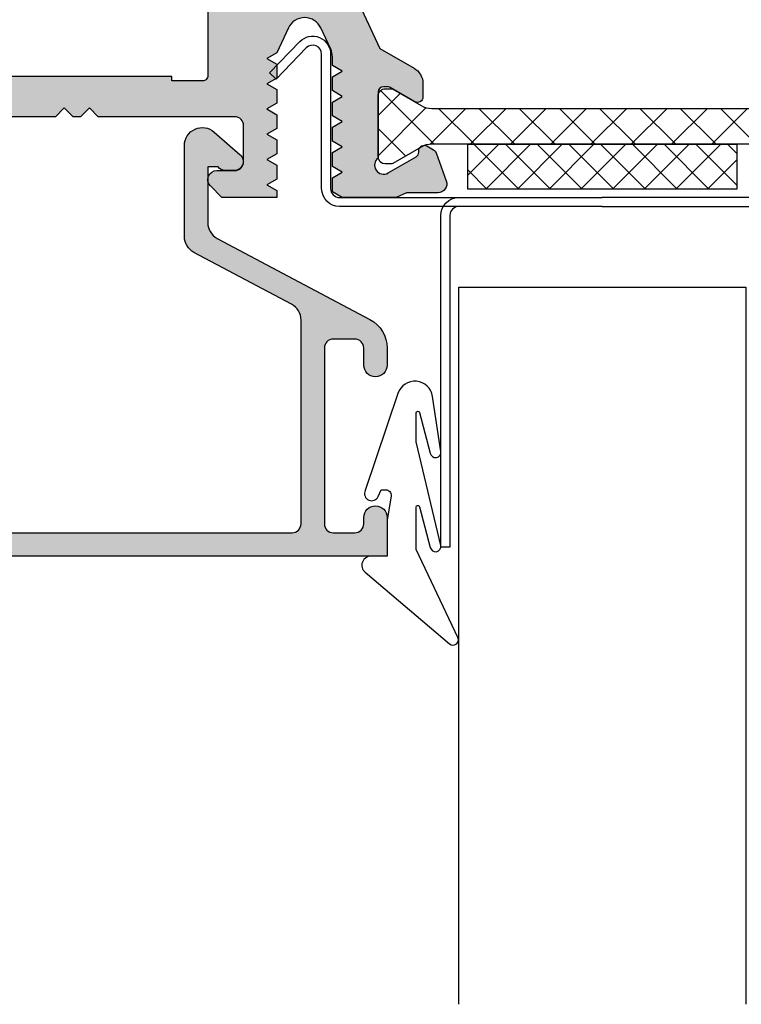
# Model space of a CAD drawing. Units: millimetres. Extents: x 0 to 3510, y 1911 to 3479.
# Drawn here: x 2012 to 2052, y 3044 to 3099 of the extents above; entities that cross this region are included whole.
import ezdxf

# ---------------------------------------------------------------- set-up
doc = ezdxf.new("R2010")
doc.units = ezdxf.units.MM
doc.header["$LTSCALE"] = 2.5
for name, color, linetype in [('A4PURSOM1', 7, 'Continuous'), ('A4PURSOM2', 3, 'Continuous'), ('Katkot', 7, 'Continuous'), ('MUOTOVIIVAT', 1, 'Continuous'), ('Profiili täyttö', 7, 'Continuous')]:
    doc.layers.add(name, color=color, linetype=linetype)

# ---------------------------------------------------------------- blocks, each defined once
blk = doc.blocks.new('12696r')
at = {"layer": 'Profiili täyttö'}
h = blk.add_hatch(color=256, dxfattribs=at)
h.set_gradient(color1=(128, 128, 128), color2=(128, 128, 128), tint=1)
edge = h.paths.add_edge_path()
edge.add_arc((-72.84998999999993, 4.849989999999934), 0.6499900000001162, -89.99999999997988, 2.0122570276726037e-11, ccw=False)
edge.add_line((-72.8499899999997, 4.199999999999818), (-73.19999999999982, 4.199999999999818))
edge.add_arc((-73.19999999999976, 3.699999999999761), 0.5000000000000568, 90.00000000000652, 179.9999999999935)
edge.add_line((-73.69999999999982, 3.699999999999818), (-73.69999999999982, 3))
edge.add_arc((-72.69999999999982, 3), 1, 180, 270)
edge.add_line((-72.69999999999982, 2), (-64.80000000000018, 2))
edge.add_arc((-64.80000000000018, 3), 1, 270, 360)
edge.add_line((-63.80000000000018, 3), (-63.80000000000018, 3.699999999999818))
edge.add_arc((-64.30000000000018, 3.699999999999818), 0.5, 0, 90)
edge.add_line((-64.30000000000018, 4.199999999999818), (-64.55000999999993, 4.199999999999818))
edge.add_arc((-64.55000999999993, 4.849989999999707), 0.6499899999998888, 180, 270, ccw=False)
edge.add_line((-65.19999999999982, 4.849989999999707), (-65.19999999999982, 4.850010000000111))
edge.add_arc((-64.55000999999993, 4.850010000000111), 0.6499899999998888, 90, 180, ccw=False)
edge.add_line((-64.55000999999993, 5.5), (-64.29999999999836, 5.5))
edge.add_arc((-64.29999999999859, 3.7000000000005), 1.7999999999995, -7.219114195322618e-12, 89.99999999999278, ccw=False)
edge.add_line((-62.49999999999909, 3.700000000000273), (-62.49999999999909, 3.499999999999091))
edge.add_arc((-61.49999999999943, 3.499999999998749), 0.9999999999996589, 179.9999999999805, 270.0000000000196)
edge.add_line((-61.49999999999909, 2.499999999999091), (-60.49999999999909, 2.5))
edge.add_arc((-60.49999999999942, 3.500000000000327), 1.000000000000327, 270.0000000000188, 359.9999999999812)
edge.add_line((-59.49999999999909, 3.5), (-59.49999999999909, 18.50206983301405))
edge.add_line((-59.49999999999909, 18.50206983301405), (-57.5360733201569, 20.14999998572875))
edge.add_line((-57.5360733201569, 20.14999998572875), (-57.14286941344017, 20.14999998572875))
edge.add_line((-57.14286941344017, 20.14999998572875), (-56.8253267653854, 19.59999998572903))
edge.add_line((-56.8253267653854, 19.59999998572903), (-56.50778411733154, 20.14999998572875))
edge.add_line((-56.50778411733154, 20.14999998572875), (-55.73286941344031, 20.14999998572875))
edge.add_line((-55.73286941344031, 20.14999998572875), (-55.41532676538554, 19.59999998572903))
edge.add_line((-55.41532676538554, 19.59999998572903), (-55.09778411733168, 20.14999998572875))
edge.add_line((-55.09778411733168, 20.14999998572875), (-54.32286941344046, 20.14999998572875))
edge.add_line((-54.32286941344046, 20.14999998572875), (-54.00532676538569, 19.59999998572903))
edge.add_line((-54.00532676538569, 19.59999998572903), (-53.68778411733092, 20.14999998572875))
edge.add_line((-53.68778411733092, 20.14999998572875), (-52.91286941343969, 20.14999998572875))
edge.add_line((-52.91286941343969, 20.14999998572875), (-52.59532676538583, 19.59999998572903))
edge.add_line((-52.59532676538583, 19.59999998572903), (-52.27778411733107, 20.14999998572875))
edge.add_line((-52.27778411733107, 20.14999998572875), (-51.50286941343984, 20.14999998572875))
edge.add_line((-51.50286941343984, 20.14999998572875), (-51.18532676538598, 19.59999998572903))
edge.add_line((-51.18532676538598, 19.59999998572903), (-50.86778411733121, 20.14999998572875))
edge.add_line((-50.86778411733121, 20.14999998572875), (-50.09286941343998, 20.14999998572875))
edge.add_line((-50.09286941343998, 20.14999998572875), (-49.77532676538522, 19.59999998572903))
edge.add_line((-49.77532676538522, 19.59999998572903), (-49.45778411733136, 20.14999998572875))
edge.add_line((-49.45778411733136, 20.14999998572875), (-48.07738173164398, 20.79369221604884))
edge.add_arc((-48.49999999999994, 21.70000000000073), 0.999999999999987, 295.0000004182099, 424.9999995817901)
edge.add_line((-48.07738173164398, 22.60630778395262), (-49.25686051868888, 23.15630777326987))
edge.add_arc((-49.67947877934888, 22.24999998572753), 1.000000000001591, 65.00000006836346, 89.99999999999308)
edge.add_line((-49.67947877934876, 23.24999998572912), (-50.16278411733128, 23.24999998572912))
edge.add_line((-50.16278411733128, 23.24999998572912), (-50.48032676538514, 23.7999999857293))
edge.add_line((-50.48032676538514, 23.7999999857293), (-50.79786941343991, 23.24999998572912))
edge.add_line((-50.79786941343991, 23.24999998572912), (-51.57278411733114, 23.24999998572912))
edge.add_line((-51.57278411733114, 23.24999998572912), (-51.89032676538591, 23.7999999857293))
edge.add_line((-51.89032676538591, 23.7999999857293), (-52.20786941343977, 23.24999998572912))
edge.add_line((-52.20786941343977, 23.24999998572912), (-52.98278411733099, 23.24999998572912))
edge.add_line((-52.98278411733099, 23.24999998572912), (-53.30032676538576, 23.7999999857293))
edge.add_line((-53.30032676538576, 23.7999999857293), (-53.61786941343962, 23.24999998572912))
edge.add_line((-53.61786941343962, 23.24999998572912), (-54.39278411733176, 23.24999998572912))
edge.add_line((-54.39278411733176, 23.24999998572912), (-54.71032676538562, 23.7999999857293))
edge.add_line((-54.71032676538562, 23.7999999857293), (-55.02786941344038, 23.24999998572912))
edge.add_line((-55.02786941344038, 23.24999998572912), (-55.80278411733161, 23.24999998572912))
edge.add_line((-55.80278411733161, 23.24999998572912), (-56.12032676538547, 23.7999999857293))
edge.add_line((-56.12032676538547, 23.7999999857293), (-56.43786941344024, 23.24999998572912))
edge.add_line((-56.43786941344024, 23.24999998572912), (-57.53607328613998, 23.24999998572912))
edge.add_line((-57.53607328613998, 23.24999998572912), (-59.5, 24.89793016698786))
edge.add_line((-59.5, 24.89793016698786), (-59.5, 28.69999999999982))
edge.add_line((-59.5, 28.69999999999982), (-59.20572934672828, 29.13520752484419))
edge.add_arc((-59.49550709461501, 29.21285323837473), 0.2999999999999552, 345.0000000000397, 435.0000000000397)
edge.add_line((-59.41786138108446, 29.50263098626147), (-59.50046369221941, 29.52476420882294))
edge.add_arc((-59.42281797868868, 29.8145419567095), 0.2999999999998383, 180.0000000000027, 254.9999999999973, ccw=False)
edge.add_line((-59.72281797868852, 29.81454195670949), (-59.72281797868855, 31.00328353471559))
edge.add_arc((-59.22281797868878, 31.00328353471564), 0.4999999999997726, 69.99999999999562, 180.0000000000049, ccw=False)
edge.add_line((-59.05180790702599, 31.47312984510836), (-57.00159820833699, 30.72691454078222))
edge.add_arc((-57.10420425133458, 30.44500675454593), 0.3000000000004484, 30.00000000004877, 70.00000000005309, ccw=False)
edge.add_line((-56.84439663019899, 30.59500675454638), (-56.62584150536132, 30.21645817407307))
edge.add_arc((-56.88564912649662, 30.06645817407287), 0.3000000000000747, -89.99999999997152, 30.000000000036096, ccw=False)
edge.add_line((-56.88564912649647, 29.7664581740728), (-56.96881003228236, 29.76645817407325))
edge.add_arc((-56.96881003228184, 29.46645817407315), 0.3000000000001037, 90.00000000010043, 150.0000000001089)
edge.add_line((-57.22861765341754, 29.6164581740727), (-58.13301270189289, 28.04999999999973))
edge.add_arc((-57.70000000000046, 27.79999999999959), 0.5000000000002536, 149.999999999998, 323.1301023541718)
edge.add_line((-57.30000000000018, 27.49999999999955), (-53.62264973081074, 27.49999999999955))
edge.add_arc((-53.62264973081079, 27.79999999999978), 0.3000000000002387, 270.0000000000109, 359.9999999999891)
edge.add_line((-53.32264973081055, 27.79999999999973), (-53.32264973081055, 28.01961524226999))
edge.add_arc((-53.62264973081083, 28.01961524226951), 0.3000000000002743, 9.227849315811046e-11, 30.00000000009645)
edge.add_line((-53.36284210967551, 28.16961524227008), (-54.15980762113577, 29.54999999999973))
edge.add_arc((-53.90000000000025, 29.69999999999959), 0.300000000000095, 104.06487602418309, 209.9999999999587, ccw=False)
edge.add_line((-53.97290612190591, 29.99100635283185), (-50.56567013716358, 30.84462470050221))
edge.add_arc((-50.32264973081033, 29.87460352439528), 0.999999999999985, -90.00000000001302, 104.06487602424991, ccw=False)
edge.add_line((-50.32264973081055, 28.8746035243953), (-51.02264973081037, 28.8746035243953))
edge.add_arc((-51.02264973081038, 28.57460352439512), 0.3000000000001748, 89.99999999999865, 180.0000000000013)
edge.add_line((-51.32264973081055, 28.57460352439512), (-51.32264973081055, 26.80763320602591))
edge.add_arc((-51.02264973081043, 26.80763320602646), 0.3000000000001251, 180.0000000001045, 242.7746446659644)
edge.add_line((-51.15989717460889, 26.54086900458469), (-48.16495112566736, 25))
edge.add_line((-48.16495112566736, 25), (-12.14320388568557, 25))
edge.add_arc((-9.03032740243124, 23.39999999999964), 3.499999999999854, 114.9999999316166, 152.7971055877777, ccw=False)
edge.add_line((-10.5094913147377, 26.57207725639319), (-8.316819687865049, 27.59453682463754))
edge.add_line((-8.316819687865049, 27.59453682463754), (-7.216580753730327, 29.50020656898596))
edge.add_arc((-6.350555349946115, 29.00020656898635), 0.9999999999996064, 90.00000000000767, 150.0000000000131, ccw=False)
edge.add_line((-6.350555349946248, 30.00020656898596), (-5.59999999999944, 30.00020656898596))
edge.add_arc((-5.599999999999407, 29.7002065689861), 0.2999999999998586, -30.000000000006708, 90.00000000000631, ccw=False)
edge.add_line((-5.340192378864216, 29.55020656898614), (-6.137157890324474, 28.1698218112565))
edge.add_arc((-5.877350269189185, 28.01982181125593), 0.3000000000002461, 149.9999999999021, 179.9999999999091)
edge.add_line((-6.177350269189432, 28.01982181125641), (-6.177350269189432, 27.80020656898614))
edge.add_arc((-5.877350269189193, 27.8002065689862), 0.3000000000002387, 180.0000000000108, 269.9999999999891)
edge.add_line((-5.87735026918925, 27.50020656898596), (-2.199999999999804, 27.50020656898596))
edge.add_arc((-1.799999999999508, 27.80020656898597), 0.5000000000002439, 216.8698976458247, 390.0000000000064)
edge.add_line((-1.366987298107105, 28.05020656898614), (-2.27138234658274, 29.61666474305912))
edge.add_arc((-2.531189967718056, 29.46666474305933), 0.2999999999998806, 29.99999999996663, 89.99999999997702)
edge.add_line((-2.531189967717935, 29.76666474305921), (-2.614350873502971, 29.76666474305921))
edge.add_arc((-2.614350873503412, 30.06666474305931), 0.3000000000001002, 150.000000000073, 270.0000000000841, ccw=False)
edge.add_line((-2.874158494639019, 30.21666474305903), (-2.655603369800588, 30.59521332353279))
edge.add_arc((-2.395795748665444, 30.44521332353357), 0.2999999999994458, 110.0000000001072, 150.0000000001116, ccw=False)
edge.add_line((-2.498401791663483, 30.72712110976863), (-0.9311550061190133, 31.29755228945623))
edge.add_arc((-0.7601449344564115, 30.82770597906318), 0.5000000000000191, -1.8815171642927453e-11, 109.9999999999709, ccw=False)
edge.add_line((-0.2601449344563918, 30.82770597906301), (-0.2601449344564202, 29.07388142615991))
edge.add_line((-0.2601449344564202, 29.07388142615991), (9.237055564881302e-13, 28.50252866761411))
edge.add_line((9.237055564881302e-13, 28.50252866761411), (1.4210854715202e-14, 25.50000108912263))
edge.add_line((1.4210854715202e-14, 25.50000108912263), (-0.3175432850994042, 24.94999998572803))
edge.add_line((-0.3175432850994042, 24.94999998572803), (-1.092457988990631, 24.94999998572803))
edge.add_line((-1.092457988990631, 24.94999998572803), (-1.4100006370454, 25.49999998572821))
edge.add_line((-1.4100006370454, 25.49999998572821), (-1.727543285099259, 24.94999998572803))
edge.add_line((-1.727543285099259, 24.94999998572803), (-2.502457988990486, 24.94999998572803))
edge.add_line((-2.502457988990486, 24.94999998572803), (-2.820000637045254, 25.49999998572821))
edge.add_line((-2.820000637045254, 25.49999998572821), (-3.137543285099113, 24.94999998572803))
edge.add_line((-3.137543285099113, 24.94999998572803), (-3.91245798899125, 24.94999998572803))
edge.add_line((-3.91245798899125, 24.94999998572803), (-4.230000637045109, 25.49999998572821))
edge.add_line((-4.230000637045109, 25.49999998572821), (-4.547543285098968, 24.94999998572803))
edge.add_line((-4.547543285098968, 24.94999998572803), (-5.322457988991104, 24.94999998572803))
edge.add_line((-5.322457988991104, 24.94999998572803), (-5.640000637044963, 25.49999998572821))
edge.add_line((-5.640000637044963, 25.49999998572821), (-5.957543285098822, 24.94999998572803))
edge.add_line((-5.957543285098822, 24.94999998572803), (-6.732457988990959, 24.94999998572803))
edge.add_line((-6.732457988990959, 24.94999998572803), (-7.050000637044818, 25.49999998572821))
edge.add_line((-7.050000637044818, 25.49999998572821), (-7.367543285098677, 24.94999998572803))
edge.add_line((-7.367543285098677, 24.94999998572803), (-7.850848623082115, 24.94999998572803))
edge.add_arc((-7.850848623081536, 23.94999998572848), 0.9999999999995453, 90.00000000003318, 114.9999999316627)
edge.add_line((-8.27346688374108, 24.85630777326878), (-9.452945670786889, 24.30630778395198))
edge.add_arc((-9.030327402430927, 23.40000000000009), 0.999999999999987, 115.0000004182099, 244.9999995817901)
edge.add_line((-9.452945670786889, 22.4936922160482), (-8.072543285098604, 21.84999998572812))
edge.add_line((-8.072543285098604, 21.84999998572812), (-7.755000637044745, 21.29999998572839))
edge.add_line((-7.755000637044745, 21.29999998572839), (-7.437457988990886, 21.84999998572812))
edge.add_line((-7.437457988990886, 21.84999998572812), (-6.662543285098749, 21.84999998572812))
edge.add_line((-6.662543285098749, 21.84999998572812), (-6.34500063704489, 21.29999998572839))
edge.add_line((-6.34500063704489, 21.29999998572839), (-6.027457988991031, 21.84999998572812))
edge.add_line((-6.027457988991031, 21.84999998572812), (-5.252543285098895, 21.84999998572812))
edge.add_line((-5.252543285098895, 21.84999998572812), (-4.935000637045036, 21.29999998572839))
edge.add_line((-4.935000637045036, 21.29999998572839), (-4.617457988991177, 21.84999998572812))
edge.add_line((-4.617457988991177, 21.84999998572812), (-3.84254328509904, 21.84999998572812))
edge.add_line((-3.84254328509904, 21.84999998572812), (-3.525000637045181, 21.29999998572839))
edge.add_line((-3.525000637045181, 21.29999998572839), (-3.207457988990413, 21.84999998572812))
edge.add_line((-3.207457988990413, 21.84999998572812), (-2.432543285099186, 21.84999998572812))
edge.add_line((-2.432543285099186, 21.84999998572812), (-2.115000637045327, 21.29999998572839))
edge.add_line((-2.115000637045327, 21.29999998572839), (-1.797457988990558, 21.84999998572812))
edge.add_line((-1.797457988990558, 21.84999998572812), (-1.022543285099331, 21.84999998572812))
edge.add_line((-1.022543285099331, 21.84999998572812), (-0.7050006370454724, 21.29999998572839))
edge.add_line((-0.7050006370454724, 21.29999998572839), (-0.3874579889907039, 21.84999998572812))
edge.add_line((-0.3874579889907039, 21.84999998572812), (9.237055564881302e-13, 21.84999998572812))
edge.add_line((9.237055564881302e-13, 21.84999998572812), (0, 18.79289346314818))
edge.add_line((0, 18.79289346314818), (-0.6464470000000802, 18.14644646314855))
edge.add_arc((-1.000000172771154, 18.49999982722926), 0.4999998272292501, 179.9999271290145, 314.9999844984678, ccw=False)
edge.add_line((-1.5, 18.50000046314835), (-1.5, 19.5))
edge.add_arc((-2, 19.5), 0.5, 0, 90)
edge.add_line((-2, 20), (-4.002701136987525, 20))
edge.add_arc((-4.002701136987525, 19.5), 0.5, 90, 180)
edge.add_line((-4.502701136987525, 19.5), (-4.502701136987525, 11.89729886302075))
edge.add_line((-4.502701136987525, 11.89729886302075), (-4.999999999999091, 11.40000000000873))
edge.add_line((-4.999999999999091, 11.40000000000873), (-4.5, 10.90000000000873))
edge.add_line((-4.5, 10.90000000000873), (-4.499999999999091, 10.5))
edge.add_line((-4.499999999999091, 10.5), (-4.999999999999091, 10))
edge.add_line((-4.999999999999091, 10), (-4.5, 9.5))
edge.add_line((-4.5, 9.5), (-4.5, 2.5))
edge.add_arc((-4, 2.5), 0.5, 180, 270)
edge.add_line((-4, 2), (-2, 2))
edge.add_arc((-2, 2.5), 0.5, 270, 360)
edge.add_line((-1.5, 2.5), (-1.5, 3.499999536851192))
edge.add_arc((-1.000000172771083, 3.500000172770569), 0.4999998272293212, 45.000015501551786, 180.000072871018, ccw=False)
edge.add_line((-0.6464470000000802, 3.85355353685145), (0, 3.20710653685137))
edge.add_line((0, 3.20710653685137), (0, 0))
edge.add_line((0, 0), (-75, 4.547473508864641e-13))
edge.add_line((-75, 4.547473508864641e-13), (-75, 5.500000000000455))
edge.add_line((-75, 5.500000000000455), (-72.8499899999997, 5.5))
edge.add_arc((-72.8499899999997, 4.850010000000111), 0.6499899999998888, 0, 90, ccw=False)
edge.add_line((-72.19999999999982, 4.850010000000111), (-72.19999999999982, 4.849990000000162))
edge = h.paths.add_edge_path(flags=16)
edge.add_line((-45, 19.70000000000073), (-12.02524006927706, 19.70000000000073))
edge.add_arc((-12.02524006927698, 20.70000000000086), 1.000000000000135, 269.9999999999955, 394.7778313663597)
edge.add_line((-11.20387010360353, 21.27039580949622), (-12.31498121471667, 22.87039580949613))
edge.add_arc((-13.13635118038903, 22.30000000000223), 0.999999999998408, 34.77783136632665, 89.99999999996184)
edge.add_line((-13.13635118038836, 23.30000000000064), (-45, 23.30000000000064))
edge.add_arc((-45, 22.30000000000064), 1, 90, 180)
edge.add_line((-46, 22.30000000000064), (-46, 20.70000000000073))
edge.add_arc((-44.99999999999999, 20.70000000000073), 1.000000000000007, 180.0000000000002, 269.9999999999996)
edge = h.paths.add_edge_path(flags=16)
edge.add_line((-6.750000000000909, 15.99999999999864), (-6.75, 4.000000000000455))
edge.add_line((-6.75, 4.000000000000455), (-6.499999999999091, 4.000000000000455))
edge.add_line((-6.499999999999091, 4.000000000000455), (-6.499999999999091, 2.299999999999727))
edge.add_arc((-6.799999999999727, 2.300000000000182), 0.3000000000006366, 269.99999999991314, 359.99999999991314, ccw=False)
edge.add_line((-6.800000000000182, 1.999999999999545), (-57.19999999999982, 2.000000000000455))
edge.add_arc((-57.19999999999982, 2.300000000000637), 0.3000000000001819, 180, 270, ccw=False)
edge.add_line((-57.5, 2.300000000000637), (-57.49999999999909, 4.000000000000455))
edge.add_line((-57.49999999999909, 4.000000000000455), (-57.24999999999909, 4.000000000000455))
edge.add_line((-57.24999999999909, 4.000000000000455), (-57.24999999999908, 10.90270113699353))
edge.add_line((-57.24999999999908, 10.90270113699353), (-57.74729886301156, 11.40000000000555))
edge.add_line((-57.74729886301156, 11.40000000000555), (-57.24999999999908, 11.89729886301757))
edge.add_line((-57.24999999999908, 11.89729886301757), (-57.24999999999908, 15.99999999999864))
edge.add_line((-57.24999999999908, 15.99999999999864), (-57.49999999999999, 15.99999999999864))
edge.add_line((-57.49999999999999, 15.99999999999864), (-57.49999999999909, 17.69999999999845))
edge.add_arc((-57.19999999999936, 17.69999999999891), 0.2999999999997272, 90.00000000008691, 180.0000000000869, ccw=False)
edge.add_line((-57.19999999999982, 17.99999999999864), (-6.800000000000182, 17.99999999999955))
edge.add_arc((-6.799999999999727, 17.69999999999891), 0.3000000000006366, 8.691358743817545e-11, 90.00000000008691, ccw=False)
edge.add_line((-6.499999999999091, 17.69999999999936), (-6.499999999999091, 15.99999999999864))
edge.add_line((-6.499999999999091, 15.99999999999864), (-6.750000000000909, 15.99999999999864))
at = {"layer": 'MUOTOVIIVAT', "color": 7}
blk.add_lwpolyline([(-10.5094913147377, 26.57207725639319), (-8.316819687865049, 27.59453682463754), (-7.216580753730327, 29.50020656898596, -0.2679491924311478), (-6.350555349946248, 30.00020656898596), (-5.59999999999944, 30.00020656898596, -0.5773502691897022), (-5.340192378864216, 29.55020656898614), (-6.137157890324474, 28.1698218112565, 0.1316524975874266), (-6.177350269189432, 28.01982181125641), (-6.177350269189432, 27.80020656898614, 0.414213562372984), (-5.87735026918925, 27.50020656898596), (-2.199999999999804, 27.50020656898596, 0.9417766719989125), (-1.366987298107105, 28.05020656898614), (-2.27138234658274, 29.61666474305912, 0.26794919243117), (-2.531189967717935, 29.76666474305921), (-2.614350873502971, 29.76666474305921, -0.5773502691896925), (-2.874158494639019, 30.21666474305903), (-2.655603369800588, 30.59521332353279, -0.1763269807084843), (-2.498401791663483, 30.72712110976863), (-0.9311550061190133, 31.29755228945623, -0.520567050551688), (-0.2601449344563918, 30.82770597906301), (-0.2601449344564202, 29.07388142615991), (9.237055564881302e-13, 28.50252866761411), (1.4210854715202e-14, 25.50000108912263), (-0.3175432850994042, 24.94999998572803), (-1.092457988990631, 24.94999998572803), (-1.4100006370454, 25.49999998572821), (-1.727543285099259, 24.94999998572803), (-2.502457988990486, 24.94999998572803), (-2.820000637045254, 25.49999998572821), (-3.137543285099113, 24.94999998572803), (-3.91245798899125, 24.94999998572803), (-4.230000637045109, 25.49999998572821), (-4.547543285098968, 24.94999998572803), (-5.322457988991104, 24.94999998572803), (-5.640000637044963, 25.49999998572821), (-5.957543285098822, 24.94999998572803), (-6.732457988990959, 24.94999998572803), (-7.050000637044818, 25.49999998572821), (-7.367543285098677, 24.94999998572803), (-7.850848623082115, 24.94999998572803, 0.1095178113813407), (-8.27346688374108, 24.85630777326878), (-9.452945670786889, 24.30630778395198, 0.6370702556767139), (-9.452945670786889, 22.4936922160482), (-8.072543285098604, 21.84999998572812), (-7.755000637044745, 21.29999998572839), (-7.437457988990886, 21.84999998572812), (-6.662543285098749, 21.84999998572812), (-6.34500063704489, 21.29999998572839), (-6.027457988991031, 21.84999998572812), (-5.252543285098895, 21.84999998572812), (-4.935000637045036, 21.29999998572839), (-4.617457988991177, 21.84999998572812), (-3.84254328509904, 21.84999998572812), (-3.525000637045181, 21.29999998572839), (-3.207457988990413, 21.84999998572812), (-2.432543285099186, 21.84999998572812), (-2.115000637045327, 21.29999998572839), (-1.797457988990558, 21.84999998572812), (-1.022543285099331, 21.84999998572812), (-0.7050006370454724, 21.29999998572839), (-0.3874579889907039, 21.84999998572812), (9.237055564881302e-13, 21.84999998572812), (0, 18.79289346314818), (-0.6464470000000802, 18.14644646314855, -0.6681790000000153), (-1.5, 18.50000046314835), (-1.5, 19.5, 0.414213562373095), (-2, 20), (-4.002701136987525, 20, 0.414213562373095), (-4.502701136987525, 19.5), (-4.502701136987525, 11.89729886302075), (-4.999999999999091, 11.40000000000873), (-4.5, 10.90000000000873), (-4.499999999999091, 10.5), (-4.999999999999091, 10), (-4.5, 9.5), (-4.5, 2.5, 0.414213562373095)], format="xyb", dxfattribs=at)
blk.add_lwpolyline([(-6.750000000000909, 15.99999999999864), (-6.75, 4.000000000000455), (-6.499999999999091, 4.000000000000455), (-6.499999999999091, 2.299999999999727, -0.414213562373095), (-6.800000000000182, 1.999999999999545), (-57.19999999999982, 2.000000000000455, -0.414213562373095), (-57.5, 2.300000000000637), (-57.49999999999909, 4.000000000000455), (-57.24999999999909, 4.000000000000455), (-57.24999999999908, 10.90270113699353), (-57.24999999999908, 10.90270113699353), (-57.74729886301156, 11.40000000000555), (-57.24999999999908, 11.89729886301757), (-57.24999999999908, 15.99999999999864), (-57.49999999999999, 15.99999999999864), (-57.49999999999909, 17.69999999999845, -0.4142135623730951), (-57.19999999999982, 17.99999999999864), (-6.800000000000182, 17.99999999999955, -0.414213562373095), (-6.499999999999091, 17.69999999999936), (-6.499999999999091, 15.99999999999864)], format="xyb", close=True, dxfattribs=at)
blk = doc.blocks.new('k25s')
at = {"layer": 'A4PURSOM1'}
h = blk.add_hatch(dxfattribs=at)
h.set_pattern_fill('ANSI37', color=2, scale=0.5, style=0)
h.set_pattern_definition([(45, (104.6230937855732, -7333.830534261362), (-1.122532015133644, 1.122532015133644), []), (135, (104.6230937855732, -7333.830534261362), (-1.122532015133644, -1.122532015133644), [])])
h.paths.add_polyline_path([(0.9999999999999858, 22.00525689279993, -0.07867526345051572), (1.058693205151627, 22.3759573109719, -0.333065100147968), (1.215365484097205, 22.69981985065897), (2.073205065320167, 24.18564106039184, 0.1316525368480377), (2.100000000000009, 24.28564108712908), (2.100000000000023, 24.60000000000082, 0.4048312066401518), (1.712853502181787, 24.99979343101359), (-1.712853502181247, 24.99979343101359, 0.404831206641154), (-2.099999999999937, 24.60000000000173), (-2.100000000000009, 24.28563935507964, 0.1316525368480817), (-2.073205065320167, 24.1856393283424), (-1.160769608079022, 22.6052553211739, -0.1316525368480347), (-1, 22.00525516075095), (-1, 12.5), (-1.000000000000014, 2.994744839249506, -0.1316526231518558), (-1.160769811679316, 2.394744326180444), (-2.073205031386806, 0.8143619689103616, 0.1316526231518823), (-2.100000000000023, 0.7143618833988512), (-2.100000000000023, 0.4000000000000909, 0.4048312066494709), (-1.712853502168059, 0.0002065689859591657), (1.712853502171285, 0.0002065689859591657, 0.4048312066463868), (2.100000000000023, 0.4000000000010004), (2.100000000000037, 0.7143601513507747, 0.1316526231519237), (2.073205031386792, 0.8143602368622851), (1.215365545089426, 2.300180117804302, -0.3330651637134669), (1.058693205151883, 2.624042689027192, -0.07867526345072885), (0.9999999999999858, 2.994743107200065), (1, 12.5)])
at = {"layer": 'Katkot'}
blk.add_lwpolyline([(-1.160769811679302, 2.394744326180444, 0.131652623151855), (-1.000000000000014, 2.994744839249506), (-1, 12.5), (-1, 22.00525516075049, 0.1316525368480266), (-1.16076960807888, 22.60525532117344), (-2.073205065320167, 24.1856393283424, -0.1316525368480817), (-2.100000000000009, 24.28563935507964), (-2.099999999999937, 24.60000000000582, -0.4142135623715633), (-1.699999999999932, 25), (1.70000000000384, 25, -0.4142135623716965), (2.100000000000023, 24.59999999999991), (2.100000000000009, 24.28564108712908, -0.1316525368480281), (2.073205065320195, 24.18564106039184), (1.160769608078894, 22.60525705322289, 0.1316525368480404), (0.9999999999999858, 22.00525689279993), (1, 12.5), (0.9999999999999858, 2.994743107200065, 0.1316526231519211), (1.16076981167943, 2.394742594131003), (2.073205031386792, 0.8143602368622851, -0.1316526231519237), (2.100000000000037, 0.7143601513507747), (2.100000000000023, 0.4000000000000909, -0.4142135623716299), (1.699999999999932, 0), (-1.699999999999932, 0, -0.4142135623774904), (-2.100000000000023, 0.4000000000060027), (-2.100000000000023, 0.7143618833988512, -0.1316526231518871), (-2.073205031386792, 0.8143619689103616)], format="xyb", close=True, dxfattribs=at)
blk = doc.blocks.new('80010')
at = {"layer": 'A4PURSOM1', "color": 2}
blk.add_blockref('k25s', (71.03249408796637, 27.49999999999949), dxfattribs=at)
at = {"layer": 'A4PURSOM1'}
blk.add_blockref('12696r', (75, -3.979039320256561e-13), dxfattribs=at)
blk = doc.blocks.new('12829')
at = {"layer": 'Profiili täyttö'}
h = blk.add_hatch(color=256, dxfattribs=at)
h.set_gradient(color1=(128, 128, 128), color2=(128, 128, 128), tint=1)
edge = h.paths.add_edge_path()
edge.add_arc((8.399999999999906, -26.20000000000012), 0.4999999999999289, 179.9999999999918, 269.9999999999951, ccw=False)
edge.add_line((7.899999999999977, -26.20000000000005), (7.899999999999977, -25.00000000000006))
edge.add_arc((8.399999999999977, -25.00000000000006), 0.5, 90, 180, ccw=False)
edge.add_line((8.399999999999977, -24.50000000000006), (18.20000000000005, -24.50000000000006))
edge.add_arc((18.20000000000005, -25.00000000000006), 0.5, 0, 90, ccw=False)
edge.add_line((18.70000000000005, -25.00000000000006), (18.69999999999993, -26.2000000000001))
edge.add_arc((18.19999999999999, -26.20000000000016), 0.4999999999999432, -89.99999999999352, 6.480149750132114e-12, ccw=False)
edge.add_line((18.20000000000005, -26.7000000000001), (17.84999999999991, -26.7000000000001))
edge.add_arc((17.84999999999991, -27.35000000000008), 0.6499999999999773, 90, 180)
edge.add_arc((17.84999999999989, -27.35000000000009), 0.649999999999963, 179.9999999999987, 270.0000000000012)
edge.add_line((17.84999999999991, -28.00000000000006), (20, -28.00000000000006))
edge.add_line((20, -28.00000000000006), (20, -1.13686837721616e-13))
edge.add_line((20, -1.13686837721616e-13), (0, 0))
edge.add_line((0, 0), (0, -1.300000000000068))
edge.add_line((0, -1.300000000000068), (0.2999999999999545, -1.300000000000068))
edge.add_arc((0.2999999999999545, -1.800000000000068), 0.5, 0, 90, ccw=False)
edge.add_line((0.7999999999999545, -1.800000000000068), (0.7999999999999545, -3.800000000000068))
edge.add_arc((0.2999999999999545, -3.800000000000068), 0.5, -90, 0, ccw=False)
edge.add_line((0.2999999999999545, -4.300000000000068), (-0.7000000000000455, -4.300000000000068))
edge.add_line((-0.7000000000000455, -4.300000000000068), (-1.699428618347156, -3.720331401358692))
edge.add_arc((-2.201146708119008, -4.585362590620491), 0.9999999999999997, 59.88626684901713, 120.0000000000021)
edge.add_line((-2.70114670811904, -3.719337186836071), (-2.950001924857247, -3.863013813209193))
edge.add_arc((-2.700001924857247, -4.296026515101412), 0.4999999999999995, 120, 239.886266849015)
edge.add_line((-2.950860969743189, -4.728542109732302), (-1.448347365833229, -5.600000000000136))
edge.add_line((-1.448347365833229, -5.600000000000136), (1.100000000000023, -5.60000000000008))
edge.add_arc((1.100000000000009, -4.600000000000065), 1.000000000000014, 270.0000000000008, 359.9999999999992)
edge.add_line((2.100000000000023, -4.60000000000008), (2.100000000000023, -1.800000000000068))
edge.add_arc((2.600000000000023, -1.800000000000068), 0.5, 90, 180, ccw=False)
edge.add_line((2.600000000000023, -1.300000000000068), (18.19999999999993, -1.300000000000068))
edge.add_arc((18.19999999999993, -1.800000000000069), 0.5000000000000004, 1.1368683772161603e-13, 90, ccw=False)
edge.add_line((18.69999999999993, -1.800000000000068), (18.70000000000005, -22.7000000000001))
edge.add_arc((18.20000000000005, -22.7000000000001), 0.5, -90, 0, ccw=False)
edge.add_line((18.20000000000005, -23.2000000000001), (6.838882597074189, -23.20000000000005))
edge.add_arc((6.83888259707416, -22.20000000000006), 0.9999999999999893, 208.0066987233475, 270.0000000000017, ccw=False)
edge.add_line((5.955989898413236, -22.66957478919898), (3.063127016467206, -17.23042521080117))
edge.add_arc((2.180234317806232, -17.70000000000007), 1.000000000000024, 28.00669872334505, 89.99999999999878)
edge.add_line((2.180234317806253, -16.70000000000005), (-2.200000000000045, -16.70000000000005))
edge.add_line((-2.200000000000045, -16.70000000000005), (-2.899999999999977, -16.7000000000001))
edge.add_arc((-2.900000000000044, -17.70000000000017), 1.000000000000071, 89.99999999999619, 221.4012001265738)
edge.add_line((-3.650097217521761, -18.36132757712539), (-2.375048608761972, -19.80752526601179))
edge.add_arc((-2.000000000001148, -19.47686147744918), 0.5000000000000109, 221.4012001265767, 360.0000000000004)
edge.add_line((-1.500000000001137, -19.47686147744918), (-1.500000000001137, -18.97686147744986))
edge.add_arc((-2.000000000000512, -18.97686147744994), 0.4999999999993747, 9.770663981468142e-12, 53.13010235403548)
edge.add_line((-1.700000000000045, -18.57686147745108), (-1.700000000000045, -18.00000000000006))
edge.add_line((-1.700000000000045, -18.00000000000006), (1.399218940640594, -18.00000000000006))
edge.add_arc((1.39921894064057, -19.00000000000009), 1.000000000000028, 28.00669872334521, 89.99999999999858, ccw=False)
edge.add_line((2.282111639301547, -18.53042521080118), (6.810793142410262, -27.04523462055812))
edge.add_arc((8.3999999999999, -26.20000000000013), 1.79999999999993, 208.0066987233461, 269.9999999999988)
edge.add_line((8.399999999999864, -28.00000000000006), (9.349999999999909, -28.00000000000006))
edge.add_arc((9.34999999999998, -27.35000000000004), 0.6500000000000199, 269.9999999999937, 359.9999999999962)
edge.add_arc((9.34999999999998, -27.35000000000012), 0.6500000000000199, 3.75794768517524e-12, 90.00000000000628)
edge.add_line((9.349999999999909, -26.7000000000001), (8.399999999999864, -26.70000000000005))
at = {"layer": 'A4PURSOM1'}
blk.add_lwpolyline([(8.399999999999864, -26.70000000000005, -0.4142135623731117), (7.899999999999977, -26.20000000000005), (7.899999999999977, -25.00000000000006, -0.414213562373095), (8.399999999999977, -24.50000000000006), (18.20000000000005, -24.50000000000006, -0.414213562373095), (18.70000000000005, -25.00000000000006), (18.69999999999993, -26.2000000000001, -0.414213562373095), (18.20000000000005, -26.7000000000001), (17.84999999999991, -26.7000000000001, 0.414213562373095), (17.19999999999993, -27.35000000000008, 0.4142135623731078), (17.84999999999991, -28.00000000000006), (20, -28.00000000000006), (20, -1.13686837721616e-13), (0, 0), (0, -1.300000000000068), (0.2999999999999545, -1.300000000000068, -0.414213562373095), (0.7999999999999545, -1.800000000000068), (0.7999999999999545, -3.800000000000068, -0.414213562373095), (0.2999999999999545, -4.300000000000068), (-0.7000000000000455, -4.300000000000068), (-1.699428618347156, -3.720331401358692, 0.2684811471669012), (-2.70114670811904, -3.719337186836071), (-2.950001924857247, -3.863013813209193, 0.5766887860075139), (-2.950860969743189, -4.728542109732302), (-1.448347365833229, -5.600000000000136), (1.100000000000023, -5.60000000000008, 0.4142135623730867), (2.100000000000023, -4.60000000000008), (2.100000000000023, -1.800000000000068, -0.414213562373095), (2.600000000000023, -1.300000000000068), (18.19999999999993, -1.300000000000068, -0.4142135623730945), (18.69999999999993, -1.800000000000068), (18.70000000000005, -22.7000000000001, -0.414213562373095), (18.20000000000005, -23.2000000000001), (6.838882597074189, -23.20000000000005, -0.2772930676736323), (5.955989898413236, -22.66957478919898), (3.063127016467206, -17.23042521080117, 0.2772930676736303), (2.180234317806253, -16.70000000000005), (-2.200000000000045, -16.70000000000005), (-2.899999999999977, -16.7000000000001, 0.6456992408151253), (-3.650097217521761, -18.36132757712539), (-2.375048608761972, -19.80752526601179, 0.6911347943310847), (-1.500000000001137, -19.47686147744918), (-1.500000000001137, -18.97686147744986, 0.2360679774991896), (-1.700000000000045, -18.57686147745108), (-1.700000000000045, -18.00000000000006), (1.399218940640594, -18.00000000000006, -0.277293067673629), (2.282111639301547, -18.53042521080118), (6.810793142410262, -27.04523462055812, 0.2772930676736251), (8.399999999999864, -28.00000000000006), (9.349999999999909, -28.00000000000006, 0.4142135623731078), (10, -27.35000000000008), (10, -27.35000000000008, 0.4142135623731078), (9.349999999999909, -26.7000000000001)], format="xyb", close=True, dxfattribs=at)
blk = doc.blocks.new('px1x')
at = {"layer": 'A4PURSOM2'}
blk.add_lwpolyline([(2.997593291341445, -5.828256166820211), (2.535460863668618, -8.90118627828818, -0.7874655635301306), (0.5986490902081414, -9.070943772619856), (-1.222081420847189, -3.651563334915778, -0.4168097781807975), (-1.020813011685618, -3.120220812768338), (-1.020368023312358, -3.120022691179912, -0.4142135623731018), (-0.4922551830248949, -3.322746217006639), (-0.324290977195119, -3.699999999999974), (-0.07686534154709079, -3.699999999999974, 0.4621290544418888), (0.2192653838774277, -3.351972992394508), (0, -2), (0, 0), (-0.8999987188467458, 1.648459146963432e-12, -0.6982708806342938), (-1.230847478215424, 0.9032768749052735), (3.480967467177038, 4.894329133651908, -0.7385736074631496), (3.963915955038146, 4.585095647887101), (1.611020105801686, -0.3742470935521993), (1.611020105801686, -2.729529694193602, 0.8789916125099319), (1.807729496877528, -2.75497166105427), (2.404531644930216, -0.4864217235824526, -0.9988776295593269), (2.995584281884021, -0.5896512074684637), (1.611020105801686, -6.368263750151186), (1.611020105801686, -7.981493477307296, 0.8789916125099136), (1.807729496877528, -8.00693544416798), (2.404531644930216, -5.738385506696218, -0.9988776295592465), (2.995584281883907, -5.841614990582187)], format="xyb", dxfattribs=at)
blk = doc.blocks.new('liuska4')
at = {"layer": 'A4PURSOM1', "color": 2}
for points in [[(-0.5, 0), (-0.4999999999995453, 14.65000001427143, -0.414213562373095), (0.5000000000004547, 15.65000001427143), (7.998769621059182, 15.65000001427188, 0.6750256855916561), (8.345587196924498, 16.51016326763192), (6.601279203268859, 18.18983676091148), (6.94809677913463, 18.55000001427197), (8.692404772790269, 16.87032652099197, -0.6750256855916735), (7.998769621059182, 15.15000001427188), (0.5, 15.15000001427188, 0.414213562373095), (0, 14.65000001427188), (0, 0)], [(-0.5, 0), (-0.4999999999995453, -14.65000001427143, 0.414213562373095), (0.5000000000004547, -15.65000001427143), (7.998769621059182, -15.65000001427188, -0.6750256855916561), (8.345587196924498, -16.51016326763192), (6.601279203268859, -18.18983676091148), (6.94809677913463, -18.55000001427197), (8.692404772790269, -16.87032652099197, 0.6750256855916735), (7.998769621059182, -15.15000001427188), (0.5, -15.15000001427188, -0.414213562373095), (0, -14.65000001427188), (0, 0)]]:
    blk.add_lwpolyline(points, format="xyb", dxfattribs=at)
blk = doc.blocks.new('pyro15')
at = {"layer": 'A4PURSOM1'}
h = blk.add_hatch(dxfattribs=at)
h.set_pattern_fill('ANSI37', color=2, scale=10, angle=90, style=0)
h.set_pattern_definition([(135, (-475.9140174269087, 3949.484797370261), (-0.8838834764831844, -0.8838834764831843), []), (225, (-475.9140174269087, 3949.484797370261), (0.8838834764831843, -0.8838834764831844), [])])
h.paths.add_polyline_path([(15, -2.5), (15, 0), (0, 0), (0, -2.5)])
at = {"layer": 'A4PURSOM1', "color": 2}
blk.add_lwpolyline([(15, -2.5), (15, 0), (0, 0), (0, -2.5)], close=True, dxfattribs=at)
blk = doc.blocks.new('lasi15y')
at = {"color": 2}
blk.add_lwpolyline([(32, -0.5027011369893444, 0.414213562373095), (31.5, -1.002701136989344), (31.5, -19.50270113698934), (31, -19.50270113698934), (31, -1.002701136989344, -0.414213562373095), (32, -0.002701136989344377)], format="xyb", dxfattribs=at)
at = {"layer": 'A4PURSOM1'}
blk.add_lwpolyline([(32, -45), (32, -5.002701136989344), (48, -5.002701136989344), (48, -45)], dxfattribs=at)
at = {"layer": 'A4PURSOM1', "color": 2, "extrusion": (0, 0, -1), "zscale": -1}
for name, p, rotation in [('liuska4', (-40, -0.002701136990253872), 90), ('pyro15', (-32.5, 0.46750591203363), 180)]:
    blk.add_blockref(name, p, dxfattribs=dict(at, rotation=rotation))
at = {"layer": 'A4PURSOM1', "extrusion": (0, 0, -1), "zscale": -1}
for name, p, rotation in [('12829', (0, 0), 270), ('px1x', (-28, -20.00000000000091), 180)]:
    blk.add_blockref(name, p, dxfattribs=dict(at, rotation=rotation))

msp = doc.modelspace()

# ---------------------------------------------------------------- block references
at = {"layer": 'A4PURSOM1', "color": 2, "rotation": 270}
msp.add_blockref('80010', (2004.315552812259, 3164.262001463367), dxfattribs=at)
at = {"layer": 'A4PURSOM1', "color": 2}
msp.add_blockref('lasi15y', (2004.315552812259, 3089.262001463367), dxfattribs=at)

doc.saveas('drawing.dxf')
